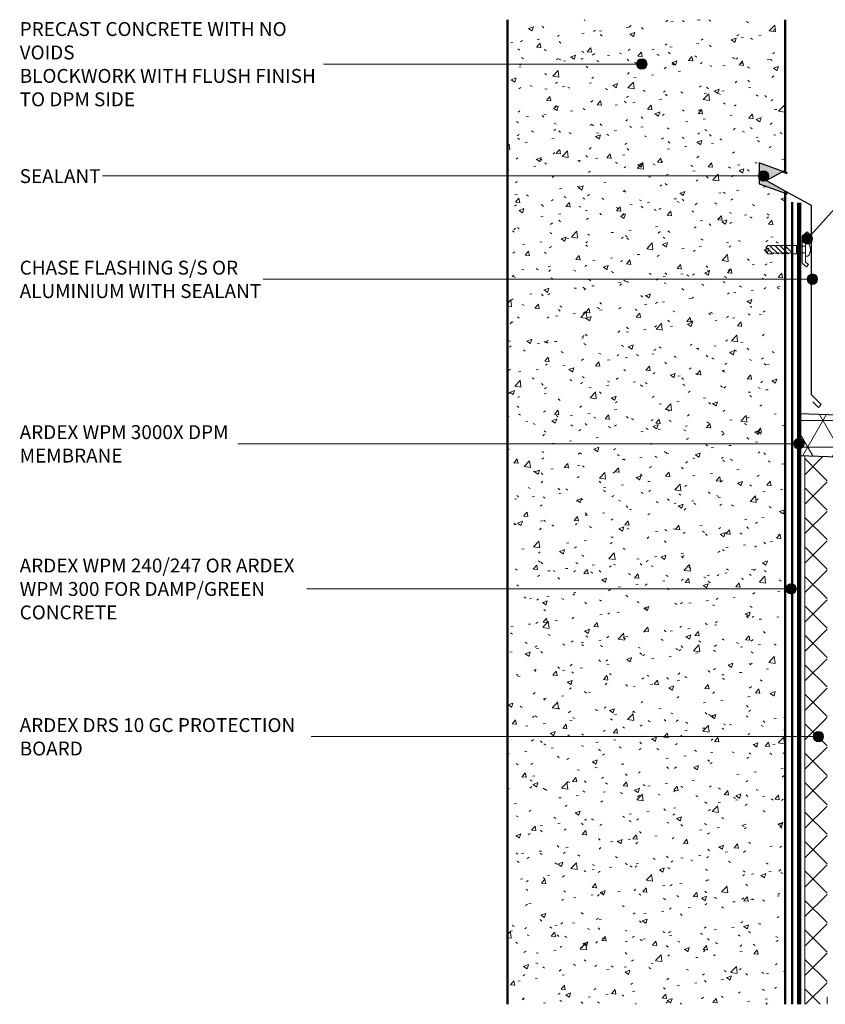
# Model space of a CAD drawing. Units: millimetres. Extents: x 3128 to 4385, y 2113 to 2822.
import ezdxf

# ---------------------------------------------------------------- set-up
doc = ezdxf.new("R2010")
doc.units = ezdxf.units.MM
doc.layers.add('_ARDEX - BUTYNOL_', color=7, linetype='Continuous', lineweight=18)
doc.layers.add('_ARDEX - WELDTEC TANKING_', color=7, linetype='Continuous', lineweight=9)
doc.styles.add('Swis721 Lt BT', font='swissl.ttf', dxfattribs={"height": 9.999999999999996})

# ---------------------------------------------------------------- blocks, each defined once
blk = doc.blocks.new('_ARDEX_ Lining - Various - Protection Board-750976-_X_ - AS-05 CHASE FLASHING TERMINATION')
at = {"layer": '_ARDEX - WELDTEC TANKING_', "true_color": 0x808080}
h = blk.add_hatch(dxfattribs=at)
h.set_pattern_fill('FP_1', color=8, style=0, pattern_type=2)
h.set_pattern_definition([(315, (-2113.359, 3693.493), (10.60660171779821, 10.60660171779821), []), (45, (-2113.359, 3693.493), (-10.60660171779821, 10.60660171779821), [])])
h.paths.add_polyline_path([(2.030375867434486e-12, -16.00000000000313), (394.5115119778641, -16.00000000000299), (395.0702442897347, -2.707167823245982e-13), (2.165734258596785e-12, -2.707167823245982e-13)])
at = {"layer": '_ARDEX - BUTYNOL_'}
for p, q in [((0, 0), (395.0702442897322, 0)), ((0, -16), (5.448529530179012, -16))]:
    blk.add_line(p, q, dxfattribs=at)
blk = doc.blocks.new('_ARDEX_ Lining - Various - Concrete Wall 200-750555-_X_ - AS-05 CHASE FLASHING TERMINATION')
at = {"layer": '_ARDEX - BUTYNOL_', "lineweight": 9, "true_color": 0x808080}
h = blk.add_hatch(dxfattribs=at)
h.set_pattern_fill('FP_6', color=8, style=0, pattern_type=2)
h.set_pattern_definition([(320, (-2113.359, 3479.493), (-3.187713201625364, -36.43649882390161), [3.81, -41.91]), (265, (-2113.359, 3479.493), (38.21172008185581, 7.048450637260453), [3.048, -33.528]), (10.451, (-2113.624, 3476.457), (35.02294419989924, -29.38857289101913), [3.238, -35.618]), (316.184, (-2103.199, 3479.493), (-8.408366208599219, -54.21605576489392), [5.715, -62.865]), (6.636000000000001, (-2103.899, 3474.975), (49.48544265564789, -47.48050142084205), [4.857, -53.427]), (261.184, (-2103.199, 3479.493), (49.48459764551188, -47.48105749519274), [4.572, -50.292]), (291, (-2105.739, 3474.413), (-20.4528019447718, -30.32264590381154), [3.81, -41.91]), (236, (-2105.739, 3474.413), (36.83788010406059, -12.36069566969661), [3.048, -33.528]), (341.451, (-2107.443, 3471.886), (16.38389433639848, -42.68328529264974), [3.238, -35.618]), (307.5, (-2113.359, 3479.493), (16.91081956925676, -0.6180667407672544), [1.676, -31.445, 1.676, -32.35999999999999, -33.65499999999999]), (307.5, (-2113.359, 3479.493), (16.91081956925676, -0.6180667407672544), [-67.15799999999999, 1.676, -31.979]), (277.5, (-2113.359, 3479.493), (20.03577892766457, -13.36413812266816), [1.676, -17.729, 1.676, -30.683, -12.827]), (277.5, (-2113.359, 3479.493), (20.03577892766457, -13.36413812266816), [-51.765, 1.676, -11.151]), (237.5, (-2113.359, 3490.821), (-1.146058672403358, -27.11815875975744), [1.676, -11.024, 1.676, -37.948, -52.578]), (237.5, (-2113.359, 3490.821), (-1.146058672403358, -27.11815875975744), [-52.324, 1.676, -50.902]), (227.5, (-2113.359, 3495.901), (5.085069680374332, -29.6257896324425), [1.676, -14.834, 1.676, -24.638, -37.33799999999999]), (227.5, (-2113.359, 3495.901), (5.085069680374332, -29.6257896324425), [-42.82399999999999, 1.676, -35.66199999999999])])
h.paths.add_polyline_path([(1.895017476272187e-12, -186.255055317921), (1.895017476272187e-12, -200.0000000000031), (583.96463960303, -200.0000000000031), (590.8050424695435, -181.2061475842849), (605.8050424695431, -181.2061475842849), (598.9646396030299, -200.0000000000031), (708.9646396030298, -200.0000000000031), (708.9646396030298, -1.353583911622991e-13), (1.895017476272187e-12, -1.353583911622991e-13), (1.895017476272187e-12, -181.2061475842849)])
at = {"layer": '_ARDEX - BUTYNOL_', "lineweight": 9}
for p, q in [((0, 0), (708.9646396030273, 0)), ((0, -200), (583.9646396030272, -200)), ((598.9646396030275, -200), (708.9646396030273, -200))]:
    blk.add_line(p, q, dxfattribs=at)
at = {"layer": '_ARDEX - BUTYNOL_', "lineweight": 50}
for p, q in [((708.9646396030273, 2.808686616617706e-12), (0, 2.808686616617706e-12)), ((0, -200), (583.9646396030272, -200)), ((598.9646396030275, -200), (708.9646396030273, -200))]:
    blk.add_line(p, q, dxfattribs=at)
blk = doc.blocks.new('_ARDEX_ Lines - WPM240 Primer-750552-_X_ - AS-05 CHASE FLASHING TERMINATION')
at = {"layer": '_ARDEX - BUTYNOL_', "lineweight": 50}
blk.add_line((577.6614761436217, 0), (-2.165734258596785e-12, 0), dxfattribs=at)
blk = doc.blocks.new('_ARDEX_ Lines - WPM 3000X DPM Membrane-768248-_X_ - AS-05 CHASE FLASHING TERMINATION')
at = {"layer": '_ARDEX - WELDTEC TANKING_', "color": 133, "lineweight": 90, "true_color": 0x73ccd2}
blk.add_line((577.0502862743664, 0), (-2.707167823245982e-12, 0), dxfattribs=at)
blk = doc.blocks.new('_ARDEX_ Lines - Chase Flashing-748500-_X_ - AS-05 CHASE FLASHING TERMINATION')
at = {"layer": '_ARDEX - BUTYNOL_', "color": 5, "lineweight": 25, "true_color": 0x0000ff}
blk.add_line((37.15322718757398, 0), (15.71533841495247, 0), dxfattribs=at)
blk = doc.blocks.new('_ARDEX_ Lines - Chase Flashing-750928-_X_ - AS-05 CHASE FLASHING TERMINATION')
at = {"layer": '_ARDEX - BUTYNOL_', "color": 5, "lineweight": 25, "true_color": 0x0000ff}
blk.add_line((136.2452877646639, 0), (-2.165734258596785e-12, 0), dxfattribs=at)
blk = doc.blocks.new('_ARDEX_ Mechanical Seal - _ARDEX_ Mechanical Seal Spaced _ 200crs-770819-_X_ - AS-05 CHASE FLASHING TERMINATION')
at = {"layer": '_ARDEX - BUTYNOL_', "lineweight": 9}
for p, q in [((11.90030299921408, 30.08980905036161), (13.69427187525798, 28.5845489715899)), ((16.01327091287024, 29.54657224283611), (13.33211459314811, 31.79624202636387)), ((16.37049797337115, 9.860366620746738), (16.37049797337115, 28.78051549021576)), ((14.05149893575891, 24.12044105548415), (12.25149893575965, 24.12044105548415)), ((14.05149893575891, 27.81849221896976), (14.05149893575891, 10.82274784507953)), ((14.05149893575891, 14.52044105547835), (14.05149893575891, 24.12044105548415)), ((14.05149893575891, 21.72044105549094), (19.98028890508605, 21.72044105549094)), ((19.980288905087, 21.72044105549094), (20.58028890508825, 22.32044105549581)), ((19.98028890508605, 21.72044105549094), (19.98028890508605, 16.92044105548797)), ((20.58028890508825, 22.32044105549581), (22.81729291059392, 22.32044105549581)), ((20.58028890508825, 16.32044105549582), (20.58028890508825, 22.32044105549581)), ((22.81729291059387, 22.32044105549582), (28.81729291055115, 16.32044105549583)), ((22.81729291059387, 22.32044105549582), (25.85368901366112, 21.68404495242308)), ((25.85368901366112, 21.68404495242308), (26.49008511673024, 22.32044105549582)), ((26.49008511673024, 22.32044105549582), (32.49008511668751, 16.32044105549583)), ((26.49008511673024, 22.32044105549582), (29.52648121979749, 21.68404495242308)), ((29.52648121979749, 21.68404495242308), (30.16287732286662, 22.32044105549583)), ((30.16287732286662, 22.32044105549583), (33.1992734259369, 21.68404495242247)), ((36.16287732283245, 16.32044105549584), (30.16287732286662, 22.32044105549583)), ((33.1992734259369, 21.68404495242247), (33.83566952900298, 22.32044105549583)), ((33.83566952900298, 22.32044105549583), (39.8356695289603, 16.32044105549584)), ((33.83566952900298, 22.32044105549583), (36.87206563207023, 21.68404495242309)), ((36.87206563207023, 21.68404495242309), (37.50846173513936, 22.32044105549583)), ((37.50846173513936, 22.32044105549583), (42.39008511672284, 17.43881767387762)), ((37.50846173513936, 22.32044105549583), (41.27170849832409, 22.32044105549583)), ((42.47170849832484, 21.12044105548419), (41.27170849832409, 22.32044105549583)), ((12.25149893575965, 14.52044105547835), (14.05149893575891, 14.52044105547835)), ((14.05149893575891, 16.92044105548797), (19.98028890508605, 16.92044105548797)), ((19.98028890508605, 16.92044105548797), (20.58028890508825, 16.32044105549582)), ((27.54450070445896, 16.32044105549582), (20.58028890508825, 16.32044105549582)), ((27.54450070445896, 16.32044105549582), (28.18089680751097, 16.95683715854054)), ((28.81729291055115, 16.32044105549583), (31.21729291059535, 16.32044105549583)), ((31.21729291059535, 16.32044105549583), (31.85368901364733, 16.95683715854054)), ((32.49008511668751, 16.32044105549583), (34.89008511672806, 16.32044105549583)), ((34.89008511672806, 16.32044105549583), (35.52648121978754, 16.95683715854438)), ((36.16287732283245, 16.32044105549584), (38.5628773228681, 16.32044105549584)), ((38.5628773228681, 16.32044105549584), (39.19927342592193, 16.95683715853874)), ((39.8356695289603, 16.32044105549584), (41.27170849832409, 16.32044105549584)), ((41.27170849832409, 16.32044105549584), (42.47170849832484, 17.52044105547838)), ((42.47170849832484, 17.52044105547838), (42.47170849832484, 21.12044105548419)), ((11.45670927737476, 8.178868208223053), (13.69427187525792, 10.05633313937261)), ((16.01327091287018, 9.094309868126384), (12.88852087130882, 6.472435232220727))]:
    blk.add_line(p, q, dxfattribs=at)
for centre, radius, start, end in [((13.05149893577674, 27.81849221896976), 0.9999999999821604, 359.9999999999996, 50.00109723847544), ((15.37049797338867, 28.78051549021576), 0.9999999999824825, 359.9999999999996, 50.00109723846856), ((13.05149893577669, 10.82238989199276), 0.9999999999821582, 309.9989027615239, 0.02050920157422885), ((15.37049797338861, 9.860366620746738), 0.9999999999824787, 309.9989027615306, 359.9999999999994)]:
    blk.add_arc(centre, radius, start, end, dxfattribs=at)
at = {"layer": '_ARDEX - WELDTEC TANKING_'}
for p, q in [((13.33211459314811, 31.79624202636387), (11.90030299921381, 30.08980905036128)), ((12.88852087130882, 6.472435232220727), (11.45670927737476, 8.17886820822305))]:
    blk.add_line(p, q, dxfattribs=at)
blk.add_arc((17.81580670434074, 19.32044105548124), 7.348572714719501, 139.2175981002809, 220.7824018997178, dxfattribs=at)
blk = doc.blocks.new('_ARDEX_ Lines - Chase Flashing-749639-_X_ - AS-05 CHASE FLASHING TERMINATION')
at = {"layer": '_ARDEX - BUTYNOL_', "color": 5, "lineweight": 25, "true_color": 0x0000ff}
blk.add_line((9.999999999997755, 0), (-2.165734258596785e-12, 0), dxfattribs=at)
blk = doc.blocks.new('_ARDEX_ Lines - Chase Flashing-749689-_X_ - AS-05 CHASE FLASHING TERMINATION')
at = {"layer": '_ARDEX - BUTYNOL_', "color": 5, "lineweight": 25, "true_color": 0x0000ff}
blk.add_line((2.916507108703339, 0), (-2.165734258596785e-12, 0), dxfattribs=at)
blk = doc.blocks.new('_ARDEX_ Lines - Chase Flashing-749906-_X_ - AS-05 CHASE FLASHING TERMINATION')
at = {"layer": '_ARDEX - BUTYNOL_', "color": 5, "lineweight": 25, "true_color": 0x0000ff}
blk.add_line((5.641511353279888, 0), (-2.165734258596785e-12, 0), dxfattribs=at)

msp = doc.modelspace()

# ---------------------------------------------------------------- hatches: boundary and pattern name
at = {"layer": '_ARDEX - WELDTEC TANKING_'}
h = msp.add_hatch(color=256, dxfattribs=at)
edge = h.paths.add_edge_path()
edge.add_arc((3576.186129362397, 2790.415688741929), 3.75, 0, 360)
at = {"layer": '_ARDEX - WELDTEC TANKING_', "true_color": 0x808080}
msp.add_hatch(color=8, dxfattribs=at).paths.add_polyline_path([(3679.492918922777, 2697.323178064371), (3679.492918922777, 2698.961760543777), (3665.747974240695, 2706.580707792773), (3677.72447772389, 2712.966838021817), (3660.699066507059, 2719.163580930885), (3660.699066507059, 2704.163580930885)])
at = {"layer": '_ARDEX - WELDTEC TANKING_'}
h = msp.add_hatch(color=256, dxfattribs=at)
edge = h.paths.add_edge_path()
edge.add_arc((3663.862043666456, 2709.793275080544), 3.75, 0, 360)
h = msp.add_hatch(color=256, dxfattribs=at)
edge = h.paths.add_edge_path()
edge.add_arc((3695.390912001048, 2664.560872642072), 3.7500000000001, 0, 360)
h = msp.add_hatch(color=256, dxfattribs=at)
edge = h.paths.add_edge_path()
edge.add_arc((3699.016028802681, 2635.462960600885), 3.75, 0, 360)
at = {"layer": '_ARDEX - WELDTEC TANKING_', "true_color": 0x008040}
h = msp.add_hatch(dxfattribs=at)
h.set_pattern_fill('FP_5', color=116, style=0, pattern_type=2)
h.set_pattern_definition([(0, (0, 0), (0, 19.05), []), (59.99999999999999, (0, 0), (-16.49778394209356, 9.525000000000002), []), (120, (0, 0), (-16.49778394209356, -9.524999999999997), [])])
h.paths.add_polyline_path([(4098.922141670906, 2494.27088231827), (4098.922141670906, 2524.270882318267), (3689.492918922777, 2538.56846582904), (3689.492918922777, 2508.568465829042)])
at = {"layer": '_ARDEX - WELDTEC TANKING_'}
h = msp.add_hatch(color=256, dxfattribs=at)
edge = h.paths.add_edge_path()
edge.add_arc((3689.303464772185, 2517.028939291622), 3.750000000000455, 0, 360)
h = msp.add_hatch(color=256, dxfattribs=at)
edge = h.paths.add_edge_path()
edge.add_arc((3683.669047437215, 2412.523172523408), 3.750000000000241, 0, 360)
h = msp.add_hatch(color=256, dxfattribs=at)
edge = h.paths.add_edge_path()
edge.add_arc((3703.278017991172, 2306.092271994431), 3.75, 0, 360)

# ---------------------------------------------------------------- linework, layer by layer
at = {"layer": '_ARDEX - BUTYNOL_', "lineweight": 25}
for p, q in [((3677.724477723887, 2712.966838021815), (3660.699066507056, 2719.163580930883)), ((3660.699066507056, 2719.163580930883), (3660.699066507056, 2704.163580930883)), ((3665.747974240692, 2706.58070779277), (3677.724477723887, 2712.966838021815)), ((3660.699066507056, 2704.163580930883), (3679.492918922774, 2697.32317806437)), ((3679.492918922774, 2698.961760543775), (3665.747974240692, 2706.58070779277)), ((3679.492918922774, 2697.32317806437), (3679.492918922774, 2698.961760543775)), ((4098.922141670903, 2524.270882318266), (3689.492918922774, 2538.568465829038)), ((3689.492918922774, 2508.56846582904), (4098.922141670903, 2494.270882318267))]:
    msp.add_line(p, q, dxfattribs=at)
at = {"layer": '_ARDEX - BUTYNOL_', "lineweight": 50}
for p, q in [((3680.740153405111, 2711.869221837649), (3677.724477723887, 2712.966838021815)), ((3679.492918922774, 2697.32317806437), (3680.740153405111, 2696.869221837649))]:
    msp.add_line(p, q, dxfattribs=at)
at = {"layer": '_ARDEX - WELDTEC TANKING_'}
for p, q in [((3576.186129362397, 2790.415688741929), (3346.986697991568, 2790.415688741929)), ((3695.390912001048, 2664.560872642072), (3770.094669880345, 2747.248238233659)), ((3663.862043666456, 2709.793275080544), (3187.936697991567, 2709.793275080544)), ((3344.686697991568, 2635.462960600885), (3303.686697991567, 2635.462960600885)), ((3699.016028802681, 2635.462960600885), (3344.686697991568, 2635.462960600885)), ((3689.303464772185, 2517.028939291622), (3285.486697991567, 2517.028939291622)), ((3683.669047437215, 2412.523172523408), (3335.086697991568, 2412.548172523408)), ((3703.278017991172, 2306.092271994431), (3338.086697991568, 2306.092271994431))]:
    msp.add_line(p, q, dxfattribs=at)
for centre, radius in [((3576.186129362397, 2790.415688741929), 3.75), ((3663.862043666456, 2709.793275080544), 3.75), ((3695.390912001048, 2664.560872642072), 3.7500000000001), ((3699.016028802681, 2635.462960600885), 3.75), ((3689.303464772185, 2517.028939291622), 3.750000000000455), ((3683.669047437215, 2412.523172523408), 3.750000000000241), ((3703.278017991172, 2306.092271994431), 3.75)]:
    msp.add_circle(centre, radius, dxfattribs=at)

# ---------------------------------------------------------------- block references
for name, p, rotation in [('_ARDEX_ Lining - Various - Concrete Wall 200-750555-_X_ - AS-05 CHASE FLASHING TERMINATION', (3479.492918922774, 2113.358538461342), 90), ('_ARDEX_ Lines - WPM240 Primer-750552-_X_ - AS-05 CHASE FLASHING TERMINATION', (3684.492918922773, 2691.020014604965), 270.0000000000001), ('_ARDEX_ Mechanical Seal - _ARDEX_ Mechanical Seal Spaced _ 200crs-770819-_X_ - AS-05 CHASE FLASHING TERMINATION', (3708.050916896144, 2676.088238614287), 180), ('_ARDEX_ Lining - Various - Protection Board-750976-_X_ - AS-05 CHASE FLASHING TERMINATION', (3693.492918922777, 2113.358538461341), 90.00000000000017)]:
    msp.add_blockref(name, p, dxfattribs=dict(at, rotation=rotation))
at = {"layer": '_ARDEX - WELDTEC TANKING_', "color": 5, "true_color": 0x0000ff}
for name, p, rotation in [('_ARDEX_ Lines - Chase Flashing-748500-_X_ - AS-05 CHASE FLASHING TERMINATION', (3665.747974240692, 2706.58070779277), 330.9999999999998), ('_ARDEX_ Lines - Chase Flashing-750928-_X_ - AS-05 CHASE FLASHING TERMINATION', (3698.242918922773, 2688.568465829036), 270), ('_ARDEX_ Lines - Chase Flashing-749639-_X_ - AS-05 CHASE FLASHING TERMINATION', (3698.242918922773, 2552.323178064368), 315), ('_ARDEX_ Lines - Chase Flashing-749906-_X_ - AS-05 CHASE FLASHING TERMINATION', (3703.251704780694, 2543.189828298558), 135), ('_ARDEX_ Lines - Chase Flashing-749689-_X_ - AS-05 CHASE FLASHING TERMINATION', (3705.313986734639, 2545.252110252503), 224.9999999999925)]:
    msp.add_blockref(name, p, dxfattribs=dict(at, rotation=rotation))
at = {"layer": '_ARDEX - WELDTEC TANKING_', "color": 133, "true_color": 0x73ccd2, "rotation": 90}
msp.add_blockref('_ARDEX_ Lines - WPM 3000X DPM Membrane-768248-_X_ - AS-05 CHASE FLASHING TERMINATION', (3689.492918922774, 2113.358538461341), dxfattribs=at)

# ---------------------------------------------------------------- texts
at = {"layer": '_ARDEX - WELDTEC TANKING_', "char_height": 9.999999999999996, "attachment_point": 1, "style": 'Swis721 Lt BT'}
for s, insert, width in [('PRECAST CONCRETE WITH NO', (3128.386697991567, 2820.580792908596), 243.3121562499999), ('VOIDS', (3128.386697991567, 2803.713605408596), 49.30378124999999), ('BLOCKWORK WITH FLUSH FINISH', (3128.386697991567, 2786.846417908595), 264.5568749999999), ('TO DPM SIDE', (3128.386697991567, 2769.979230408596), 104.62021875), ('SEALANT', (3128.386697991567, 2714.683379247212), 71.75103124999997), ('CHASE FLASHING S/S OR', (3128.386697991567, 2648.778064767552), 199.21934375), ('ALUMINIUM WITH SEALANT', (3128.386697991567, 2631.910877267552), 212.0463437499999), ('ARDEX WPM 3000X DPM', (3128.386697991567, 2530.344043458289), 189.9999375), ('MEMBRANE', (3128.386697991567, 2513.476855958289), 93.79743749999997), ('ARDEX WPM 240/247 OR ARDEX', (3128.386697991567, 2434.288276690075), 250.1264999999999), ('WPM 300 FOR DAMP/GREEN', (3128.386697991567, 2417.421089190075), 223.2699687499999), ('CONCRETE', (3128.386697991567, 2400.553901690075), 90.59068749999997), ('ARDEX DRS 10 GC PROTECTION', (3128.386697991567, 2319.407376161098), 253.7340937499999), ('BOARD', (3128.386697991567, 2302.540188661098), 58.12234374999998)]:
    msp.add_mtext(s, dxfattribs=dict(at, insert=insert, width=width))

doc.saveas('drawing.dxf')
